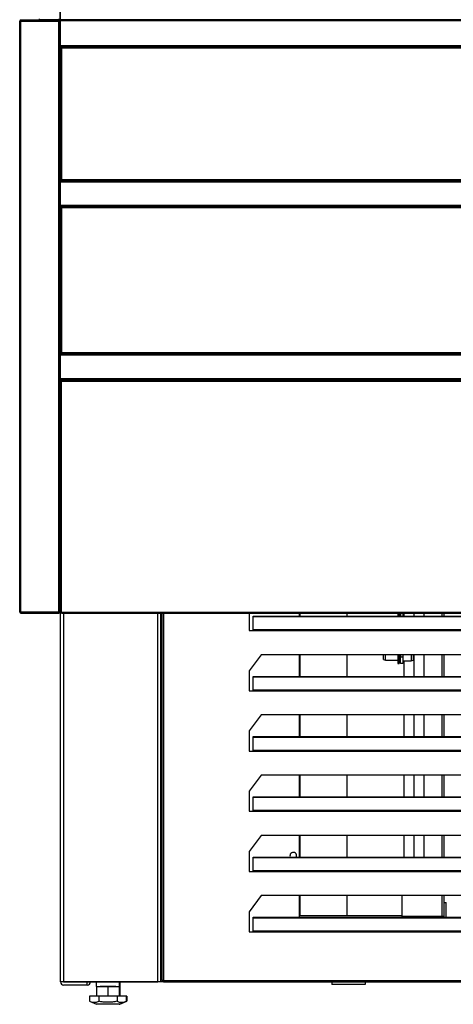
# Model space of a CAD drawing. Units: millimetres. Extents: x 2364 to 9292, y -245 to 3406.
# Drawn here: x 4493 to 4817, y -45 to 691 of the extents above; entities that cross this region are included whole.
import ezdxf

# ---------------------------------------------------------------- set-up
doc = ezdxf.new("R2010")
doc.units = ezdxf.units.MM
for name, color, linetype in [('D__백업-191018_모델링', 7, 'Continuous'), ('Default', 7, 'Continuous'), ('TIOM-48S-기계실커버-전', 7, 'Continuous'), ('TIOM-48S-발포하부외부', 7, 'Continuous'), ('TIOM-48S-베이스발', 7, 'Continuous'), ('TIOM-48S-스톱퍼', 7, 'Continuous'), ('TIOM-48S-응축기커버-좌', 7, 'Continuous'), ('TIOM-48S-전면외장몰딩', 7, 'Continuous'), ('TIOM-48S-전면외장무늬-', 7, 'Continuous'), ('TIOM-48S-전면외장상부-', 7, 'Continuous'), ('TIOM-48S-전면외장하부-', 7, 'Continuous'), ('TIOM-S-기계실커버브라켓', 7, 'Continuous'), ('TIOM-S-베이스', 7, 'Continuous'), ('응축기-청소기-535-아대하', 7, 'Continuous'), ('응축기-청소기-모터레일-좌', 7, 'Continuous'), ('응축기-청소기-전면고정-좌', 7, 'Continuous')]:
    doc.layers.add(name, color=color, linetype=linetype)

# ---------------------------------------------------------------- blocks, each defined once
blk = doc.blocks.new('SE2')
at = {"layer": 'D__백업-191018_모델링', "color": 7, "linetype": 'Continuous'}
for p, q in [((30, 932.65), (30, 734.65)), ((14.71, 735.66), (14.71, 736.37)), ((29.19, 736.37), (29.19, 735.66)), ((0, 293.07), (0, 734.65)), ((0.81, 734.65), (0, 734.65)), ((0.8, 734.66), (0.24, 735.22)), ((0.81, 735.46), (0.82, 735.46)), ((0.81, 735.22), (0.81, 735.46)), ((0.81, 734.65), (0.81, 735.22)), ((0.81, 293.06), (0.81, 734.65)), ((0.81, 734.65), (29.19, 734.65)), ((0.82, 735.46), (29.19, 735.46)), ((29.19, 735.66), (14.71, 735.66)), ((14.71, 735.66), (14.71, 735.65)), ((14.71, 735.46), (14.71, 735.65)), ((14.71, 735.65), (29.19, 735.65)), ((29.19, 735.65), (29.19, 735.66)), ((29.19, 735.65), (29.19, 735.46)), ((29.19, 735.46), (29.19, 734.65)), ((29.19, 293.06), (29.19, 734.65)), ((30, 734.65), (29.19, 734.65)), ((30, 293.07), (30, 734.65)), ((0.81, 293.06), (29.19, 293.06)), ((0.81, 292.26), (0.81, 293.06)), ((29.19, 293.06), (0.81, 293.06)), ((0.81, 292.26), (29.19, 292.26)), ((29.19, 292.26), (29.19, 293.06)), ((29.97, 293.07), (30, 293.07)), ((30, 293.07), (30, 293.07)), ((282.7, 292.26), (282.7, 290.01)), ((283.7, 292.26), (283.7, 290.01)), ((284.2, 292.26), (284.2, 291.78)), ((284.2, 291.78), (284.7, 291.78)), ((284.7, 292.26), (284.7, 290.01)), ((286.3, 292.26), (286.3, 290.01)), ((271.8, 257.69), (271.8, 261.2)), ((271.8, 257.69), (273.3, 257.19)), ((273.3, 257.19), (273.3, 261.2)), ((282.7, 261.2), (282.7, 259.69)), ((282.7, 259.69), (282.7, 254.69)), ((282.7, 259.69), (283.7, 259.69)), ((283.7, 261.2), (283.7, 259.69)), ((283.7, 259.69), (283.7, 254.69)), ((284.2, 261.2), (284.2, 256.19)), ((284.7, 261.2), (284.7, 259.69)), ((284.7, 254.69), (284.7, 259.69)), ((284.7, 259.69), (286.3, 259.69)), ((286.3, 261.2), (286.3, 259.69)), ((286.3, 259.69), (286.3, 254.69)), ((292.7, 261.2), (292.7, 256.69)), ((294.2, 261.2), (294.2, 257.19)), ((273.3, 257.19), (282.7, 257.19)), ((282.7, 254.69), (283.7, 254.69)), ((283.7, 257.19), (284.2, 257.19)), ((284.2, 256.19), (284.7, 256.19)), ((286.3, 254.69), (284.7, 254.69)), ((286.3, 256.69), (292.7, 256.69)), ((292.7, 256.69), (294.2, 257.19)), ((57.26, 16.7), (57.26, 13.2)), ((74.56, 13.2), (74.56, 16.7)), ((74.99, 13.2), (74.99, 16.7)), ((57.46, 13.2), (57.26, 13.2)), ((57.46, 13.2), (57.46, 6)), ((57.46, 13.2), (65.91, 13.2)), ((71.74, 13.2), (60.08, 13.2)), ((65.91, 13.2), (65.91, 6)), ((65.91, 13.2), (74.36, 13.2)), ((74.36, 13.2), (74.36, 6)), ((74.56, 13.2), (74.36, 13.2)), ((74.56, 13.2), (74.79, 13.2)), ((74.79, 13.2), (74.79, 6)), ((74.79, 13.2), (74.99, 13.2)), ((59.04, 6), (52.17, 6)), ((52.17, 6), (52.17, 2.31)), ((52.17, 2.31), (57.41, 0)), ((74.41, 0), (57.41, 0)), ((72.78, 6), (59.04, 6)), ((59.04, 6), (59.04, 2.31)), ((79.65, 6), (72.78, 6)), ((72.78, 6), (72.78, 2.31)), ((74.41, 0), (79.65, 2.31)), ((74.41, 0), (74.84, 0)), ((74.84, 0), (80.09, 2.31)), ((79.65, 6), (79.65, 2.31)), ((80.09, 6), (79.65, 6)), ((80.09, 6), (80.09, 2.31))]:
    blk.add_line(p, q, dxfattribs=at)
for centre, radius, start, end in [((0.81, 734.65), 0.81, 135, 180), ((0.81, 734.64), 0.818, 90.23597, 134.76403), ((0.81, 734.65), 0.01, 135, 180), ((0.81, 734.65), 0.0101, 90.17865, 134.82135), ((3.76, 735.24), 2.95, 175.8001, 180.40772), ((0.81, 293.07), 0.81, 180, 270), ((0.81, 293.07), 0.01, 180, 270), ((29.19, 293.07), 0.81, 270, 0), ((55.61, 9.27), 7.76, 243.73085, 296.26915), ((76.22, 9.26), 7.75, 243.69171, 296.30829)]:
    blk.add_arc(centre, radius, start, end, dxfattribs=at)
blk.add_ellipse((29.19, 293.07), major_axis=(0.81, 0), ratio=0.012346, start_param=4.712389, end_param=6.283185, dxfattribs=at)
for points, knots in [([(0, 293.07), (0, 293.07), (0.09, 293.07), (0.39, 293.06), (0.6, 293.06), (0.81, 293.06)], [0, 0, 0, 0, 0.5, 0.5, 1, 1, 1, 1]), ([(72.78, 2.31), (71.65, 2.06), (70.51, 1.86), (68.23, 1.58), (67.09, 1.5), (64.79, 1.5), (63.64, 1.57), (61.33, 1.85), (60.18, 2.06), (59.04, 2.31)], [0, 0, 0, 0, 0.25, 0.25, 0.5, 0.5, 0.75, 0.75, 1, 1, 1, 1])]:
    blk.add_open_spline(points, degree=3, knots=knots, dxfattribs=at)
at = {"layer": 'TIOM-48S-기계실커버-전', "color": 7, "linetype": 'Continuous'}
for p, q in [((106.5, 17.71), (106.5, 292.26)), ((107.51, 292.26), (107.51, 17.71)), ((171.5, 292.26), (171.5, 279.22)), ((174.5, 289.72), (1106.5, 289.72)), ((174.5, 279.94), (174.5, 289.72)), ((174.62, 290.01), (1106.38, 290.01)), ((174.5, 279.22), (174.5, 279.94)), ((174.5, 279.94), (1106.5, 279.94)), ((171.5, 279.22), (174.5, 279.22)), ((174.5, 279.22), (1106.5, 279.22)), ((180.53, 261.2), (171.5, 249.22)), ((1100.47, 261.2), (180.53, 261.2)), ((171.5, 249.22), (171.5, 234.22)), ((174.5, 244.72), (1106.5, 244.72)), ((174.5, 234.94), (174.5, 244.72)), ((174.62, 245.01), (1106.38, 245.01)), ((171.5, 234.22), (174.5, 234.22)), ((174.5, 234.22), (174.5, 234.94)), ((174.5, 234.94), (1106.5, 234.94)), ((174.5, 234.22), (1106.5, 234.22)), ((180.53, 216.2), (171.5, 204.22)), ((1100.47, 216.2), (180.53, 216.2)), ((171.5, 204.22), (171.5, 189.22)), ((174.5, 199.72), (1106.5, 199.72)), ((174.5, 189.94), (174.5, 199.72)), ((174.62, 200.01), (1106.38, 200.01)), ((171.5, 189.22), (174.5, 189.22)), ((174.5, 189.22), (174.5, 189.94)), ((174.5, 189.94), (1106.5, 189.94)), ((174.5, 189.22), (1106.5, 189.22)), ((180.53, 171.2), (171.5, 159.22)), ((1100.47, 171.2), (180.53, 171.2)), ((171.5, 159.22), (171.5, 144.22)), ((174.5, 154.72), (1106.5, 154.72)), ((174.5, 144.94), (174.5, 154.72)), ((174.62, 155.01), (1106.38, 155.01)), ((171.5, 144.22), (174.5, 144.22)), ((174.5, 144.22), (174.5, 144.94)), ((174.5, 144.94), (1106.5, 144.94)), ((174.5, 144.22), (1106.5, 144.22)), ((180.53, 126.2), (171.5, 114.22)), ((1100.47, 126.2), (180.53, 126.2)), ((171.5, 114.22), (171.5, 99.22)), ((174.5, 109.72), (1106.5, 109.72)), ((174.5, 99.94), (174.5, 109.72)), ((174.62, 110.01), (1106.38, 110.01)), ((171.5, 99.22), (174.5, 99.22)), ((174.5, 99.22), (174.5, 99.94)), ((174.5, 99.94), (1106.5, 99.94)), ((174.5, 99.22), (1106.5, 99.22)), ((180.53, 81.2), (171.5, 69.22)), ((1100.47, 81.2), (180.53, 81.2)), ((171.5, 69.22), (171.5, 54.22)), ((174.5, 64.72), (1106.5, 64.72)), ((174.5, 54.94), (174.5, 64.72)), ((174.62, 65.01), (1106.38, 65.01)), ((171.5, 54.22), (174.5, 54.22)), ((174.5, 54.22), (174.5, 54.94)), ((174.5, 54.94), (1106.5, 54.94)), ((174.5, 54.22), (1106.5, 54.22)), ((107.51, 17.71), (106.5, 17.71)), ((107.51, 17.71), (1173.49, 17.71)), ((107.51, 16.7), (107.51, 17.71)), ((107.51, 16.7), (1173.49, 16.7))]:
    blk.add_line(p, q, dxfattribs=at)
for points in [[(174.5, 289.72), (174.52, 289.81), (174.54, 289.89), (174.58, 289.99), (174.6, 290.01), (174.62, 290.01)], [(174.5, 244.72), (174.52, 244.81), (174.54, 244.89), (174.58, 244.99), (174.6, 245.01), (174.62, 245.01)], [(174.5, 199.72), (174.52, 199.81), (174.54, 199.89), (174.58, 199.99), (174.6, 200.01), (174.62, 200.01)], [(174.5, 154.72), (174.52, 154.81), (174.54, 154.89), (174.58, 154.99), (174.6, 155.01), (174.62, 155.01)], [(174.5, 109.72), (174.52, 109.81), (174.54, 109.89), (174.58, 109.99), (174.6, 110.01), (174.62, 110.01)], [(174.5, 64.72), (174.52, 64.81), (174.54, 64.89), (174.58, 64.99), (174.6, 65.01), (174.62, 65.01)]]:
    blk.add_open_spline(points, degree=3, knots=[0, 0, 0, 0, 0.5, 0.5, 1, 1, 1, 1], dxfattribs=at)
at = {"layer": 'TIOM-48S-발포하부외부', "color": 7, "linetype": 'Continuous'}
for p, q in [((30.5, 615.06), (30.5, 616.07)), ((30.5, 595.05), (30.5, 596.06))]:
    blk.add_line(p, q, dxfattribs=at)
at = {"layer": 'TIOM-48S-베이스발', "color": 7, "linetype": 'Continuous'}
for p, q in [((33.2, 16.71), (33.2, 16.7)), ((107.51, 16.7), (50.5, 16.7))]:
    blk.add_line(p, q, dxfattribs=at)
at = {"layer": 'TIOM-48S-스톱퍼', "color": 7, "linetype": 'Continuous'}
for p, q in [((30.5, 735.46), (30.5, 890.96)), ((30.5, 714.45), (30.5, 715.46))]:
    blk.add_line(p, q, dxfattribs=at)
at = {"layer": 'TIOM-48S-응축기커버-좌', "color": 7, "linetype": 'Continuous'}
for p, q in [((209, 292.26), (209, 290.01)), ((209, 261.2), (209, 245.01)), ((209, 216.2), (209, 200.01)), ((209, 171.2), (209, 155.01)), ((209, 126.2), (209, 110.01)), ((209, 81.2), (209, 65.01))]:
    blk.add_line(p, q, dxfattribs=at)
for start, end in [(0, 203.25769), (336.74231, 360)]:
    blk.add_arc((204.5, 111), 2.5, start, end, dxfattribs=at)
at = {"layer": 'TIOM-48S-전면외장몰딩', "color": 7, "linetype": 'Continuous'}
for p, q in [((30.5, 734.75), (30.5, 735.46)), ((1250.5, 735.46), (30.5, 735.46)), ((30.5, 716.17), (30.5, 734.75)), ((1250.5, 734.75), (30.5, 734.75)), ((30.5, 715.46), (30.5, 716.17)), ((1250.5, 716.17), (30.5, 716.17)), ((1250.5, 715.46), (30.5, 715.46))]:
    blk.add_line(p, q, dxfattribs=at)
at = {"layer": 'TIOM-48S-전면외장무늬-', "color": 7, "linetype": 'Continuous'}
for p, q in [((30.5, 614.35), (30.5, 615.06)), ((1250.5, 615.06), (30.5, 615.06)), ((30.5, 596.77), (30.5, 614.35)), ((1250.5, 614.35), (30.5, 614.35)), ((30.5, 596.06), (30.5, 596.77)), ((1250.5, 596.77), (30.5, 596.77)), ((1250.5, 596.06), (30.5, 596.06)), ((30.5, 484.95), (30.5, 485.66)), ((1250.5, 485.66), (30.5, 485.66)), ((30.5, 467.37), (30.5, 484.95)), ((1250.5, 484.95), (30.5, 484.95)), ((30.5, 466.66), (30.5, 467.37)), ((1250.5, 467.37), (30.5, 467.37)), ((1250.5, 466.66), (30.5, 466.66))]:
    blk.add_line(p, q, dxfattribs=at)
at = {"layer": 'TIOM-48S-전면외장상부-', "color": 7, "linetype": 'Continuous'}
for p, q in [((30.5, 616.07), (30.5, 714.45)), ((31.31, 714.45), (30.5, 714.45)), ((31.31, 715.27), (31.31, 715.46)), ((1249.69, 715.27), (31.31, 715.27)), ((31.31, 715.27), (31.31, 715.26)), ((1249.69, 715.26), (31.31, 715.26)), ((31.31, 715.26), (31.31, 714.45)), ((31.31, 714.45), (31.31, 616.07)), ((1249.69, 714.45), (31.31, 714.45)), ((31.31, 616.07), (30.5, 616.07)), ((31.31, 616.07), (31.31, 615.26)), ((1249.69, 616.07), (31.31, 616.07)), ((1249.69, 615.26), (31.31, 615.26)), ((31.31, 615.26), (31.31, 615.25)), ((31.31, 615.25), (31.31, 615.06)), ((73, 615.25), (31.31, 615.25)), ((73, 615.26), (73, 615.25)), ((73, 615.25), (73, 615.06)), ((88, 615.25), (88, 615.26)), ((88, 615.06), (88, 615.25)), ((446.33, 615.25), (88, 615.25)), ((31.31, 596.06), (31.31, 595.87)), ((73, 596.06), (73, 595.87)), ((88, 595.87), (88, 596.06)), ((30.5, 595.05), (31.31, 595.05)), ((30.5, 486.67), (30.5, 595.05)), ((31.31, 595.87), (31.31, 595.86)), ((73, 595.87), (31.31, 595.87)), ((1249.69, 595.86), (31.31, 595.86)), ((31.31, 595.86), (31.31, 595.05)), ((1249.69, 595.05), (31.31, 595.05)), ((31.31, 595.05), (31.31, 486.67)), ((73, 595.87), (73, 595.86)), ((88, 595.86), (88, 595.87)), ((446.33, 595.87), (88, 595.87)), ((31.31, 486.67), (30.5, 486.67)), ((1249.69, 486.67), (31.31, 486.67)), ((31.31, 486.67), (31.31, 485.86)), ((1249.69, 485.86), (31.31, 485.86)), ((31.31, 485.86), (31.31, 485.85)), ((1249.69, 485.85), (31.31, 485.85)), ((31.31, 485.85), (31.31, 485.66))]:
    blk.add_line(p, q, dxfattribs=at)
at = {"layer": 'TIOM-48S-전면외장하부-', "color": 7, "linetype": 'Continuous'}
for p, q in [((30.5, 465.65), (30.5, 293.07)), ((30.5, 465.65), (31.31, 465.65)), ((31.31, 466.46), (1249.69, 466.46)), ((31.31, 466.46), (31.31, 465.65)), ((31.31, 465.65), (1249.69, 465.65)), ((31.31, 293.07), (31.31, 465.65)), ((71.31, 466.66), (71.31, 466.47)), ((71.31, 466.47), (1209.69, 466.47)), ((71.31, 466.47), (71.31, 466.46)), ((30.5, 293.07), (31.31, 293.07)), ((31.31, 293.07), (1249.69, 293.07)), ((31.31, 293.07), (31.31, 292.26)), ((31.31, 292.26), (1249.69, 292.26))]:
    blk.add_line(p, q, dxfattribs=at)
at = {"layer": 'TIOM-S-기계실커버브라켓', "color": 7, "linetype": 'Continuous'}
for p, q in [((233.2, 16.7), (233.2, 16.51)), ((258.2, 16.51), (233.2, 16.51)), ((233.2, 16.51), (233.2, 14.9)), ((258.2, 14.9), (233.2, 14.9)), ((258.2, 16.7), (258.2, 16.51)), ((258.2, 16.51), (258.2, 14.9))]:
    blk.add_line(p, q, dxfattribs=at)
at = {"layer": 'TIOM-S-베이스', "color": 7, "linetype": 'Continuous'}
for p, q in [((31.31, 485.9), (31.18, 486.03)), ((30.5, 465.65), (30.5, 466.66)), ((32.81, 466.66), (32.81, 466.46)), ((30.5, 16.71), (30.5, 293.07)), ((32.81, 292.26), (32.81, 16.71)), ((103.19, 16.71), (103.19, 292.26)), ((105.5, 292.26), (105.5, 16.71)), ((105.51, 16.71), (105.51, 292.26)), ((32.81, 16.71), (30.5, 16.71)), ((32.81, 16.71), (103.19, 16.71)), ((50.5, 16.7), (32.81, 16.7)), ((50.5, 14.4), (50.5, 16.7)), ((105.5, 16.71), (103.19, 16.71)), ((105.51, 16.71), (105.5, 16.71)), ((107.51, 16.71), (105.51, 16.71)), ((50.5, 14.4), (32.81, 14.4))]:
    blk.add_line(p, q, dxfattribs=at)
for centre, radius, start, end in [((32.81, 484.4), 2.31, 135, 146.95578), ((32.81, 16.71), 2.31, 180, 270), ((32.81, 16.71), 0.01, 180, 270), ((50.5, 16.71), 2.31, 270, 0)]:
    blk.add_arc(centre, radius, start, end, dxfattribs=at)
at = {"layer": '응축기-청소기-535-아대하', "color": 7, "linetype": 'Continuous'}
for p, q in [((317.11, 76.05), (318.71, 76.05)), ((318.71, 65.01), (318.71, 76.05)), ((317.11, 65.01), (317.11, 65.66))]:
    blk.add_line(p, q, dxfattribs=at)
at = {"layer": '응축기-청소기-모터레일-좌', "color": 7, "linetype": 'Continuous'}
for p, q in [((209.5, 292.26), (209.5, 290.01)), ((244.5, 292.26), (244.5, 290.01)), ((287, 292.26), (287, 290.01)), ((294.5, 292.26), (294.5, 290.01)), ((209.5, 261.2), (209.5, 245.01)), ((244.5, 261.2), (244.5, 245.01)), ((294.5, 261.2), (294.5, 245.01)), ((287, 256.69), (287, 245.01)), ((209.5, 216.2), (209.5, 200.01)), ((244.5, 216.2), (244.5, 200.01)), ((287, 216.2), (287, 200.01)), ((294.5, 216.2), (294.5, 200.01)), ((209.5, 171.2), (209.5, 155.01)), ((244.5, 171.2), (244.5, 155.01)), ((287, 171.2), (287, 155.01)), ((294.5, 171.2), (294.5, 155.01)), ((209.5, 126.2), (209.5, 110.01)), ((244.5, 126.2), (244.5, 110.01)), ((287, 126.2), (287, 110.01)), ((294.5, 126.2), (294.5, 110.01)), ((209.5, 81.2), (209.5, 66.05)), ((244.5, 81.2), (244.5, 66.05)), ((209.5, 66.05), (209, 66.05)), ((244.5, 66.05), (209.5, 66.05)), ((285.5, 66.05), (244.5, 66.05))]:
    blk.add_line(p, q, dxfattribs=at)
at = {"layer": '응축기-청소기-전면고정-좌', "color": 7, "linetype": 'Continuous'}
for p, q in [((302.11, 292.26), (302.11, 290.01)), ((315.5, 292.26), (315.5, 290.01)), ((317.11, 292.26), (317.11, 290.01)), ((302.11, 261.2), (302.11, 245.01)), ((315.5, 261.2), (315.5, 245.01)), ((317.11, 261.2), (317.11, 245.01)), ((302.11, 216.2), (302.11, 200.01)), ((315.5, 216.2), (315.5, 200.01)), ((317.11, 216.2), (317.11, 200.01)), ((302.11, 171.2), (302.11, 155.01)), ((315.5, 171.2), (315.5, 155.01)), ((317.11, 171.2), (317.11, 155.01)), ((302.11, 126.2), (302.11, 110.01)), ((315.5, 126.2), (315.5, 110.01)), ((317.11, 126.2), (317.11, 110.01)), ((285.5, 81.2), (285.5, 65.66)), ((315.5, 81.2), (315.5, 65.66)), ((317.11, 81.2), (317.11, 65.94)), ((285.5, 65.66), (285.5, 65.01)), ((315.5, 65.66), (285.5, 65.66)), ((315.5, 65.66), (315.5, 65.01)), ((316.64, 65.66), (315.5, 65.66)), ((315.51, 65.65), (315.51, 65.66)), ((315.51, 65.65), (316.15, 65.01)), ((317.11, 65.94), (317.11, 65.66))]:
    blk.add_line(p, q, dxfattribs=at)
for radius, start, end in [(0.01, 270, 315), (1.61, 336.25044, 0)]:
    blk.add_arc((315.5, 65.66), radius, start, end, dxfattribs=at)
blk.add_open_spline([(317.11, 65.94), (317.11, 65.89), (317.07, 65.84), (316.91, 65.75), (316.79, 65.71), (316.64, 65.66)], degree=3, knots=[0, 0, 0, 0, 0.5, 0.5, 1, 1, 1, 1], dxfattribs=at)

msp = doc.modelspace()

# ---------------------------------------------------------------- block references
at = {"layer": 'Default', "color": 7}
msp.add_blockref('SE2', (4493.03, -44.98), dxfattribs=at)

doc.saveas('drawing.dxf')
